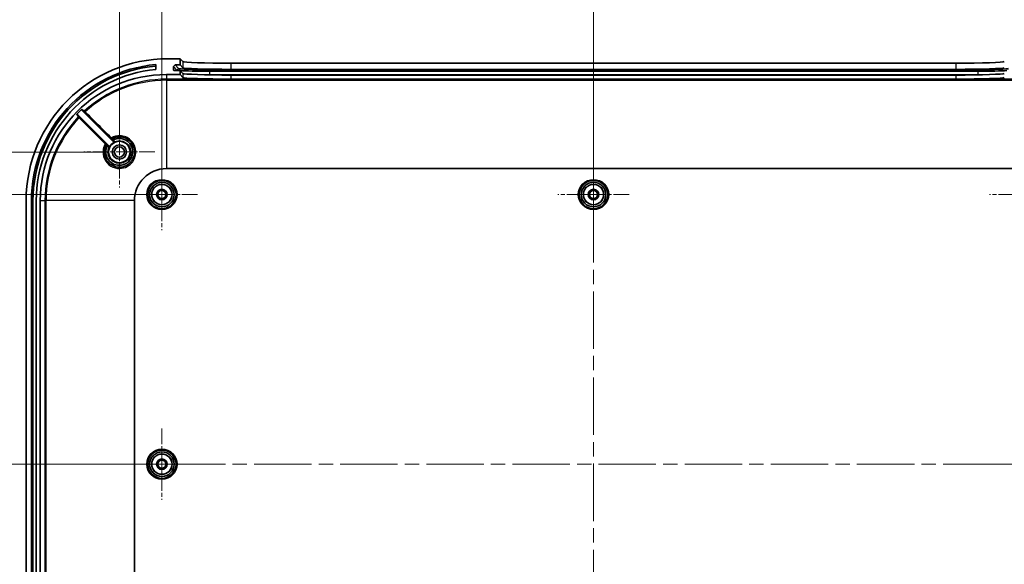
# Model space of a CAD drawing. Units: millimetres. Extents: x 36 to 5159, y 20 to 863.
# Drawn here: x 2788 to 3031, y 587 to 721 of the extents above; entities that cross this region are included whole.
import ezdxf

# ---------------------------------------------------------------- set-up
doc = ezdxf.new("R2010")
doc.units = ezdxf.units.MM
doc.header["$LTSCALE"] = 2.5
doc.linetypes.add('CHAIN', pattern=[0.3543, 0.2362, -0.0295, 0.0591, -0.0295])
doc.layers.get('Defpoints').update_dxf_attribs({"lineweight": 25})
for name, color, linetype, lineweight in [('Center Mark (ISO)', 131, 'Continuous', 18), ('Centerline (ISO)', 131, 'Continuous', 18), ('Dimension (ISO)', 7, 'Continuous', 18), ('Visible (ISO)', 7, 'Continuous', 35), ('Visible Narrow (ISO)', 7, 'Continuous', 25)]:
    doc.layers.add(name, color=color, linetype=linetype, lineweight=lineweight)
doc.styles.add('Note Text (TK)', font='txt')
doc.dimstyles.new('Default - Method 1b (TK)', dxfattribs={"dimscale": 2.5, "dimtxt": 2.5, "dimasz": 2.5, "dimexe": 1, "dimexo": 1.5, "dimgap": 1, "dimtad": 1, "dimtoh": 1, "dimrnd": 1e-08, "dimdsep": 46, "dimtxsty": 'Note Text (TK)', "dimcen": 0.09, "dimdle": 5, "dimclrd": 100, "dimclre": 100, "dimclrt": 7, "dimadec": 1, "dimazin": 1, "dimtfac": 1, "dimtmove": 0, "dimatfit": 3, "dimfxl": 1, "dimtolj": 1, "dimlwd": -1, "dimlwe": -1, "dimarcsym": 0})

# ---------------------------------------------------------------- blocks, each defined once
blk = doc.blocks.new('*D85')
at = {"layer": 'Defpoints', "color": 0}
for p in [(2929.15, 726.53), (2822.65, 677.7), (2929.15, 677.7)]:
    blk.add_point(p, dxfattribs=at)
at = {"layer": 'Dimension (ISO)', "color": 100}
for p, q in [((2822.65, 681.45), (2822.65, 729.03)), ((2929.15, 681.45), (2929.15, 729.03)), ((2828.9, 726.53), (2922.9, 726.53))]:
    blk.add_line(p, q, dxfattribs=at)
for points in [[(2828.9, 727.57), (2828.9, 725.49), (2822.65, 726.53)], [(2922.9, 727.57), (2922.9, 725.49), (2929.15, 726.53)]]:
    blk.add_solid(points, dxfattribs=at)
at = {"layer": 'Dimension (ISO)', "color": 7, "insert": (2866.6, 732.15), "char_height": 6.25, "attachment_point": 4, "style": 'Note Text (TK)'}
blk.add_mtext('\\A1;106.5', dxfattribs=at)
blk = doc.blocks.new('*D86')
at = {"layer": 'Defpoints', "color": 0}
for p in [(3035.65, 726.53), (2929.15, 677.7), (3035.65, 677.7)]:
    blk.add_point(p, dxfattribs=at)
at = {"layer": 'Dimension (ISO)', "color": 100}
for p, q in [((2929.15, 681.45), (2929.15, 729.03)), ((3035.65, 681.45), (3035.65, 729.03)), ((2935.4, 726.53), (3029.4, 726.53))]:
    blk.add_line(p, q, dxfattribs=at)
for points in [[(2935.4, 727.57), (2935.4, 725.49), (2929.15, 726.53)], [(3029.4, 727.57), (3029.4, 725.49), (3035.65, 726.53)]]:
    blk.add_solid(points, dxfattribs=at)
at = {"layer": 'Dimension (ISO)', "color": 7, "insert": (2973.1, 732.15), "char_height": 6.25, "attachment_point": 4, "style": 'Note Text (TK)'}
blk.add_mtext('\\A1;106.5', dxfattribs=at)
blk = doc.blocks.new('*D87')
at = {"layer": 'Defpoints', "color": 0}
for p in [(3046.15, 751.35), (2812.15, 688.2), (3046.15, 688.2)]:
    blk.add_point(p, dxfattribs=at)
at = {"layer": 'Dimension (ISO)', "color": 100}
for p, q in [((2812.15, 691.95), (2812.15, 753.85)), ((3046.15, 691.95), (3046.15, 753.85)), ((2818.4, 751.35), (3039.9, 751.35))]:
    blk.add_line(p, q, dxfattribs=at)
for points in [[(2818.4, 752.39), (2818.4, 750.3), (2812.15, 751.35)], [(3039.9, 752.39), (3039.9, 750.3), (3046.15, 751.35)]]:
    blk.add_solid(points, dxfattribs=at)
at = {"layer": 'Dimension (ISO)', "color": 7, "insert": (2922.7, 756.97), "char_height": 6.25, "attachment_point": 4, "style": 'Note Text (TK)'}
blk.add_mtext('\\A1;234', dxfattribs=at)
blk = doc.blocks.new('*D88')
at = {"layer": 'Defpoints', "color": 0}
for p in [(2822.65, 677.7), (2774.46, 611.2), (2822.65, 611.2)]:
    blk.add_point(p, dxfattribs=at)
at = {"layer": 'Dimension (ISO)', "color": 100}
for p, q in [((2818.9, 677.7), (2771.96, 677.7)), ((2774.46, 671.45), (2774.46, 617.45)), ((2818.9, 611.2), (2771.96, 611.2))]:
    blk.add_line(p, q, dxfattribs=at)
for points in [[(2773.42, 671.45), (2775.5, 671.45), (2774.46, 677.7)], [(2773.42, 617.45), (2775.5, 617.45), (2774.46, 611.2)]]:
    blk.add_solid(points, dxfattribs=at)
at = {"layer": 'Dimension (ISO)', "color": 7, "insert": (2768.83, 637.19), "char_height": 6.25, "attachment_point": 4, "rotation": 90, "style": 'Note Text (TK)'}
blk.add_mtext('\\A1;66.5', dxfattribs=at)
blk = doc.blocks.new('*D89')
at = {"layer": 'Defpoints', "color": 0}
for p in [(2822.65, 611.2), (2774.46, 544.7), (2822.65, 544.7)]:
    blk.add_point(p, dxfattribs=at)
at = {"layer": 'Dimension (ISO)', "color": 100}
for p, q in [((2818.9, 611.2), (2771.96, 611.2)), ((2774.46, 604.95), (2774.46, 550.95)), ((2818.9, 544.7), (2771.96, 544.7))]:
    blk.add_line(p, q, dxfattribs=at)
for points in [[(2773.42, 604.95), (2775.5, 604.95), (2774.46, 611.2)], [(2773.42, 550.95), (2775.5, 550.95), (2774.46, 544.7)]]:
    blk.add_solid(points, dxfattribs=at)
at = {"layer": 'Dimension (ISO)', "color": 7, "insert": (2768.83, 570.69), "char_height": 6.25, "attachment_point": 4, "rotation": 90, "style": 'Note Text (TK)'}
blk.add_mtext('\\A1;66.5', dxfattribs=at)
blk = doc.blocks.new('*D90')
at = {"layer": 'Defpoints', "color": 0}
for p in [(2812.15, 688.2), (2747.2, 534.2), (2812.15, 534.2)]:
    blk.add_point(p, dxfattribs=at)
at = {"layer": 'Dimension (ISO)', "color": 100}
for p, q in [((2808.4, 688.2), (2744.7, 688.2)), ((2747.2, 681.95), (2747.2, 540.45)), ((2808.4, 534.2), (2744.7, 534.2))]:
    blk.add_line(p, q, dxfattribs=at)
for points in [[(2746.15, 681.95), (2748.24, 681.95), (2747.2, 688.2)], [(2746.15, 540.45), (2748.24, 540.45), (2747.2, 534.2)]]:
    blk.add_solid(points, dxfattribs=at)
at = {"layer": 'Dimension (ISO)', "color": 7, "insert": (2741.57, 605), "char_height": 6.25, "attachment_point": 4, "rotation": 90, "style": 'Note Text (TK)'}
blk.add_mtext('\\A1;154', dxfattribs=at)

msp = doc.modelspace()

# ---------------------------------------------------------------- linework, layer by layer
at = {"layer": 'Center Mark (ISO)', "linetype": 'CHAIN', "ltscale": 6.481943}
for p, q in [((2812.1501, 696.9504), (2812.1501, 679.4504)), ((2820.9001, 688.2004), (2803.4001, 688.2004))]:
    msp.add_line(p, q, dxfattribs=at)
at = {"layer": 'Center Mark (ISO)', "linetype": 'CHAIN', "ltscale": 6.518983}
for p, q in [((2822.6501, 686.5004), (2822.6501, 668.9004)), ((2929.1501, 686.5004), (2929.1501, 668.9004)), ((2831.4501, 677.7004), (2813.8501, 677.7004)), ((2937.9501, 677.7004), (2920.3501, 677.7004)), ((3044.4501, 677.7004), (3026.8501, 677.7004)), ((2822.6501, 620.0004), (2822.6501, 602.4004)), ((2831.4501, 611.2004), (2813.8501, 611.2004)), ((3044.4501, 611.2004), (3026.8501, 611.2004))]:
    msp.add_line(p, q, dxfattribs=at)
at = {"layer": 'Centerline (ISO)', "linetype": 'CHAIN', "ltscale": 23.990969}
for p, q in [((2929.1501, 717.583), (2929.1501, 504.8179)), ((2781.6501, 611.2004), (3076.6501, 611.2004))]:
    msp.add_line(p, q, dxfattribs=at)
at = {"layer": 'Visible (ISO)'}
for p, q in [((2821.1501, 709.7666), (2821.1501, 708.5617)), ((2827.1501, 711.2004), (2824.1501, 711.2004)), ((2825.9412, 709.6995), (2825.5514, 709.3093)), ((2826.7502, 708.7955), (2825.9412, 709.6995)), ((2825.9412, 709.6995), (2827.1501, 709.6995)), ((2827.1501, 711.2004), (2827.7868, 710.4889)), ((2827.1501, 709.6995), (2827.1501, 711.2004)), ((2827.1501, 709.6995), (2827.7868, 708.988)), ((2839.781, 710.083), (3018.5193, 710.083)), ((2823.7501, 707.3004), (2827.1501, 707.3004)), ((2825.5514, 709.3093), (2826.3604, 708.4053)), ((2825.5524, 708.3987), (2825.5514, 709.3093)), ((2827.1501, 708.2987), (2825.6525, 708.2987)), ((2827.1501, 707.3004), (2827.1501, 708.2987)), ((2827.7868, 707.5872), (2827.1501, 708.2987)), ((2827.7868, 706.5889), (2827.1501, 707.3004)), ((3023.9437, 708.5382), (2834.3565, 708.5382)), ((2834.3565, 708.1348), (3023.9437, 708.1348)), ((2839.781, 708.5821), (3018.5193, 708.5821)), ((3018.5193, 707.1812), (2839.781, 707.1812)), ((3018.5193, 706.183), (2839.781, 706.183)), ((2801.8109, 697.479), (2809.716, 689.5739)), ((2810.7767, 690.6345), (2802.8833, 698.5279)), ((2823.7501, 684.0957), (3034.5501, 684.0957)), ((2789.1501, 676.2004), (2789.1501, 546.2004)), ((2790.4501, 546.2004), (2790.4501, 676.2004)), ((2790.8401, 546.2004), (2790.8401, 676.2004)), ((2791.6501, 676.2004), (2791.6501, 546.2004)), ((2792.6501, 546.2004), (2792.6501, 676.2004)), ((2815.8549, 546.2004), (2815.8549, 676.2004))]:
    msp.add_line(p, q, dxfattribs=at)
for centre, radius in [((2812.1501, 688.2004), 2.65), ((2812.1501, 688.2004), 1.75), ((2812.1501, 688.2004), 1.25), ((2822.6501, 677.7004), 3.5), ((2822.6501, 677.7004), 3.0288), ((2929.1501, 677.7004), 3.5), ((2929.1501, 677.7004), 3.0288), ((2822.6501, 677.7004), 2.5), ((2822.6501, 677.7004), 1.3), ((2822.6501, 677.7004), 1), ((2929.1501, 677.7004), 2.5), ((2929.1501, 677.7004), 1.3), ((2929.1501, 677.7004), 1), ((2822.6501, 611.2004), 3.5), ((2822.6501, 611.2004), 3.0288), ((2822.6501, 611.2004), 2.5), ((2822.6501, 611.2004), 1.3), ((2822.6501, 611.2004), 1)]:
    msp.add_circle(centre, radius, dxfattribs=at)
for centre, radius, start, end in [((2824.1501, 676.2004), 35, 90, 180), ((2824.1501, 676.2004), 33.7, 95.107275, 180), ((2824.1501, 676.2004), 33.31, 95.167234, 180), ((2824.1501, 676.2004), 32.5, 95.296381, 180), ((2823.7501, 676.2004), 31.1, 90, 180), ((2823.7501, 676.2004), 30.7159, 132.782274, 136.156876), ((2812.1501, 688.2004), 2.6887, 116.515934, 153.484066), ((2823.7501, 676.2004), 7.8952, 90, 180)]:
    msp.add_arc(centre, radius, start, end, dxfattribs=at)
for centre, major_axis, ratio, start_param, end_param in [((2839.781, 710.502), (-12, 0), 0.03492077, 0.03123983, 1.57079633), ((3018.5193, 710.502), (-12, 0), 0.03492077, 1.57079633, 3.11035282), ((2825.6524, 708.3987), (0.0668, -0.0746), 0.99890379, 3.98295321, 5.55374953), ((2834.3565, 708.414), (-8, 0), 0.0348995, 0.03122082, 0.42579791), ((2834.3565, 708.8038), (-7.61, 0), 0.0348995, 0.03122082, 1.57079633), ((2834.3565, 708.414), (8, 0), 0.0348995, 3.59241764, 4.71238898), ((2839.781, 709.0011), (12, 0), 0.03492077, 3.17283249, 4.71238898), ((2839.781, 707.6003), (-12, 0), 0.03492077, 0.03123983, 1.57079633), ((3018.5193, 709.0011), (12, 0), 0.03492077, 4.71238898, 6.25194547), ((3018.5193, 707.6003), (-12, 0), 0.03492077, 1.57079633, 3.11035282), ((3023.9437, 708.8038), (7.61, 0), 0.0348995, 4.71238898, 6.25196449), ((3023.9437, 708.414), (8, 0), 0.0348995, 4.71238898, 5.83236032), ((2839.781, 706.602), (12, 0), 0.03492077, 3.17283249, 4.71238898), ((3018.5193, 706.602), (12, 0), 0.03492077, 4.71238898, 6.25194547)]:
    msp.add_ellipse(centre, major_axis=major_axis, ratio=ratio, start_param=start_param, end_param=end_param, dxfattribs=at)
for points, knots in [([(2801.8109, 697.479), (2801.7971, 697.4928), (2801.7807, 697.5038), (2801.7446, 697.5189), (2801.7253, 697.5228), (2801.6862, 697.5231), (2801.6668, 697.5194), (2801.6389, 697.5082), (2801.6296, 697.5032), (2801.612, 697.4913), (2801.6039, 697.4845), (2801.5966, 697.4769)], [0, 0, 0, 0, 0.005866276, 0.005866276, 0.0117293737, 0.0117293737, 0.0175884379, 0.0175884379, 0.0207583131, 0.0207583131, 0.0239281936, 0.0239281936, 0.0239281936, 0.0239281936]), ([(2802.8875, 698.744), (2802.8731, 698.7308), (2802.8615, 698.7149), (2802.8451, 698.6794), (2802.8404, 698.6603), (2802.8386, 698.6213), (2802.8416, 698.6018), (2802.8519, 698.573), (2802.8567, 698.563), (2802.8686, 698.5444), (2802.8755, 698.5357), (2802.8833, 698.5279)], [0, 0, 0, 0, 0.0058564279, 0.0058564279, 0.0117130212, 0.0117130212, 0.0175725987, 0.0175725987, 0.0208891743, 0.0208891743, 0.0242060839, 0.0242060839, 0.0242060839, 0.0242060839]), ([(2810.3957, 691.5148), (2810.9783, 691.8231), (2811.6439, 691.9741), (2813.1842, 691.9116), (2814.0484, 691.5524), (2815.367, 690.3335), (2815.7986, 689.4604), (2815.9673, 687.6571), (2815.7173, 686.7358), (2815.077, 685.848), (2814.9499, 685.698), (2814.8117, 685.5588), (2814.5498, 685.2949), (2814.2483, 685.0702), (2813.3962, 684.6139), (2812.8047, 684.4606), (2811.5078, 684.4395), (2810.8032, 684.6309), (2809.5728, 685.3785), (2809.06, 685.9514), (2808.4164, 687.337), (2808.3178, 688.1607), (2808.544, 689.2909), (2808.6666, 689.6352), (2808.8358, 689.9548)], [1.39687082, 1.39687082, 1.39687082, 1.39687082, 1.61060034, 1.61060034, 1.89695895, 1.89695895, 2.1941199, 2.1941199, 2.48531867, 2.48531867, 2.54883938, 2.54883938, 2.54883938, 2.66933655, 2.66933655, 2.86213203, 2.86213203, 3.09050402, 3.09050402, 3.33013303, 3.33013303, 3.58665462, 3.58665462, 3.70385699, 3.70385699, 3.70385699, 3.70385699]), ([(2809.1503, 689.6878), (2809.077, 689.539), (2809.0149, 689.3847), (2808.7526, 688.5594), (2808.7593, 687.8253), (2809.1944, 686.5338), (2809.6007, 685.972), (2810.5924, 685.2282), (2811.1451, 685.0061), (2812.1586, 684.8838), (2812.6105, 684.9205), (2813.3668, 685.1399), (2813.6811, 685.2867), (2814.1438, 685.5975), (2814.3102, 685.7343), (2814.462, 685.8857), (2815.0288, 686.4515), (2815.3801, 687.2271), (2815.4844, 688.8373), (2815.2233, 689.6654), (2814.1897, 690.9575), (2813.405, 691.4014), (2811.9224, 691.5997), (2811.2491, 691.4894), (2810.6629, 691.2006)], [-3.01618689, -3.01618689, -3.01618689, -3.01618689, -2.9665105, -2.9665105, -2.75669738, -2.75669738, -2.55703468, -2.55703468, -2.3836177, -2.3836177, -2.25022002, -2.25022002, -2.14760642, -2.14760642, -2.08347293, -2.08347293, -2.08347293, -1.84394757, -1.84394757, -1.59900595, -1.59900595, -1.34597209, -1.34597209, -1.15009827, -1.15009827, -1.15009827, -1.15009827]), ([(2810.566, 691.076), (2810.566, 691.076), (2810.566, 691.076), (2810.5642, 691.0782), (2810.5653, 691.0831), (2810.5728, 691.0977), (2810.5791, 691.1072), (2810.5962, 691.1296), (2810.6068, 691.1423), (2810.6309, 691.1694), (2810.6442, 691.1834), (2810.658, 691.1972)], [-0.0236334133, -0.0236334133, -0.0236334133, -0.0236334133, -0.0235205511, -0.0235205511, -0.0175704293, -0.0175704293, -0.0117002712, -0.0117002712, -0.005845657, -0.005845657, 0, 0, 0, 0]), ([(2810.7767, 690.6345), (2810.7905, 690.6207), (2810.8069, 690.6097), (2810.8429, 690.5947), (2810.8622, 690.5907), (2810.8935, 690.5905), (2810.9052, 690.5918), (2810.9281, 690.5971), (2810.9392, 690.6011), (2810.9497, 690.6064)], [0, 0, 0, 0, 0.0058595701, 0.0058595701, 0.0117190739, 0.0117190739, 0.0152432188, 0.0152432188, 0.0187673819, 0.0187673819, 0.0187673819, 0.0187673819]), ([(2809.1538, 689.6926), (2809.1675, 689.7064), (2809.1816, 689.7197), (2809.2086, 689.7438), (2809.2213, 689.7544), (2809.2437, 689.7714), (2809.2532, 689.7777), (2809.2677, 689.7851), (2809.2725, 689.7862), (2809.2746, 689.7844), (2809.2747, 689.7844), (2809.2747, 689.7843)], [-0.0234892597, -0.0234892597, -0.0234892597, -0.0234892597, -0.0176427103, -0.0176427103, -0.0117871492, -0.0117871492, -0.005915985, -0.005915985, 0, 0, 0.0001127237, 0.0001127237, 0.0001127237, 0.0001127237]), ([(2809.7442, 689.4008), (2809.7529, 689.4183), (2809.7581, 689.4373), (2809.761, 689.4763), (2809.7586, 689.4958), (2809.7489, 689.5256), (2809.7439, 689.5363), (2809.7316, 689.5563), (2809.7243, 689.5655), (2809.716, 689.5739)], [0, 0, 0, 0, 0.0058597464, 0.0058597464, 0.0117193216, 0.0117193216, 0.0152433512, 0.0152433512, 0.0187673893, 0.0187673893, 0.0187673893, 0.0187673893])]:
    msp.add_open_spline(points, degree=3, knots=knots, dxfattribs=at)
for points in [[(2810.6629, 691.2006), (2810.661, 691.1997), (2810.6594, 691.1986), (2810.658, 691.1972)], [(2809.1538, 689.6926), (2809.1523, 689.6912), (2809.1512, 689.6896), (2809.1503, 689.6878)]]:
    msp.add_open_spline(points, degree=3, dxfattribs=at)
at = {"layer": 'Visible Narrow (ISO)'}
for p, q in [((2827.7868, 710.4889), (2827.7868, 708.988)), ((2839.781, 708.5821), (2839.781, 710.083)), ((3018.5193, 710.083), (3018.5193, 708.5821)), ((2823.7501, 707.3004), (2823.7501, 706.1678)), ((2825.6414, 708.2993), (2825.5524, 708.3987)), ((2826.7502, 708.7955), (2826.3604, 708.4053)), ((2826.3604, 708.4053), (2826.3604, 708.2987)), ((2827.7868, 707.5872), (2827.7868, 706.5889)), ((2834.3565, 708.5382), (2834.3565, 708.1348)), ((2834.3565, 708.1348), (2834.3565, 707.2265)), ((3023.8803, 707.2254), (2834.4199, 707.2254)), ((2839.781, 706.183), (2839.781, 707.1812)), ((3018.5193, 707.1812), (3018.5193, 706.183)), ((3023.9437, 708.5382), (3023.9437, 708.1348)), ((3023.9437, 708.1348), (3023.9437, 707.2265)), ((3034.5501, 706.1678), (2823.7501, 706.1678)), ((2823.7501, 706.1678), (2823.7501, 705.8924)), ((2823.7501, 705.8924), (2823.7501, 684.0957)), ((2823.7501, 705.8924), (3034.5501, 705.8924)), ((2790.8401, 676.2004), (2790.4501, 676.2004)), ((2792.6501, 676.2004), (2793.7827, 676.2004)), ((2793.7827, 676.2004), (2794.0582, 676.2004)), ((2793.7827, 676.2004), (2793.7827, 546.2004)), ((2815.8549, 676.2004), (2794.0582, 676.2004)), ((2794.0582, 546.2004), (2794.0582, 676.2004))]:
    msp.add_line(p, q, dxfattribs=at)
for centre, radius in [((2822.6501, 677.7004), 3.75), ((2929.1501, 677.7004), 3.75), ((2822.6501, 677.7004), 2.5288), ((2929.1501, 677.7004), 2.5288), ((2822.6501, 611.2004), 3.75), ((2822.6501, 611.2004), 2.5288)]:
    msp.add_circle(centre, radius, dxfattribs=at)
for centre, radius, start, end in [((2823.7501, 676.2004), 29.9674, 90, 132.438773), ((2823.7501, 676.2004), 29.6919, 90, 132.424934), ((2823.7501, 676.2004), 29.9674, 136.473543, 180), ((2823.7501, 676.2004), 29.6919, 136.482327, 180), ((2809.4465, 689.4039), 0.15, 336.005614, 44.99857)]:
    msp.add_arc(centre, radius, start, end, dxfattribs=at)
for centre, major_axis, ratio, start_param, end_param in [((2803.6292, 698.2057), (-0.0835, -0.1246), 0.99935434, 4.47240901, 6.08763496), ((2803.7275, 698.1089), (-0.106, -0.1061), 0.08118225, 4.70869168, 6.27618087), ((2802.1308, 696.7354), (0.1247, 0.0833), 0.99935982, 0.19639637, 1.79265085), ((2802.2275, 696.6373), (0.1061, 0.106), 0.08123762, 0.00700447, 1.57294479), ((2808.6649, 690.1925), (0.1061, 0.106), 0.08120712, 0.00700445, 1.57389545), ((2808.9674, 689.8829), (-0.1326, 0.0701), 0.99997331, 4.41328518, 6.28318531), ((2808.9684, 689.8846), (-0.1326, 0.0702), 0.99997332, 4.41382786, 6.28318531), ((2810.1582, 691.6855), (-0.106, -0.1061), 0.08109229, 4.70706314, 6.27618092), ((2810.4659, 691.3822), (-0.1061, 0.1061), 0.99997794, 5.9846296, 7.85398163), ((2810.4676, 691.3831), (-0.1061, 0.1061), 0.99997795, 5.98408604, 7.85398163), ((2810.9467, 690.904), (0.1061, -0.1061), 0.99997992, 4.71238898, 5.91654875)]:
    msp.add_ellipse(centre, major_axis=major_axis, ratio=ratio, start_param=start_param, end_param=end_param, dxfattribs=at)
for points, knots in [([(2801.5966, 697.4769), (2801.638, 697.4148), (2801.6795, 697.3526), (2801.7209, 697.2904), (2801.7785, 697.204), (2801.8361, 697.1176), (2801.9365, 696.967), (2801.9793, 696.9028), (2802.0221, 696.8387)], [-2.36938114, -2.36938114, -2.36938114, -2.36938114, -1.74254665, -1.74254665, -1.74254665, -0.87127332, -0.87127332, -0.22458404, -0.22458404, -0.22458404, -0.22458404]), ([(2802.2368, 696.8415), (2802.194, 696.9056), (2802.1511, 696.9697), (2802.0506, 697.1202), (2801.9929, 697.2065), (2801.9352, 697.2928), (2801.8938, 697.3549), (2801.8523, 697.417), (2801.8109, 697.479)], [0.22458404, 0.22458404, 0.22458404, 0.22458404, 0.87127332, 0.87127332, 1.74254665, 1.74254665, 1.74254665, 2.36896209, 2.36896209, 2.36896209, 2.36896209]), ([(2802.8833, 698.5279), (2802.9456, 698.4862), (2803.0078, 698.4446), (2803.0701, 698.4029), (2803.1567, 698.3449), (2803.2434, 698.2869), (2803.3944, 698.1858), (2803.4588, 698.1427), (2803.5232, 698.0996)], [1.11613694, 1.11613694, 1.11613694, 1.11613694, 1.74234439, 1.74234439, 1.74234439, 2.61351658, 2.61351658, 3.26052645, 3.26052645, 3.26052645, 3.26052645]), ([(2803.5281, 698.3163), (2803.4636, 698.3594), (2803.3992, 698.4024), (2803.248, 698.5034), (2803.1612, 698.5613), (2803.0745, 698.6192), (2803.0122, 698.6608), (2802.9498, 698.7024), (2802.8875, 698.744)], [-3.26052645, -3.26052645, -3.26052645, -3.26052645, -2.61351658, -2.61351658, -1.74234439, -1.74234439, -1.74234439, -1.11571789, -1.11571789, -1.11571789, -1.11571789]), ([(2803.5232, 698.0996), (2803.524, 698.0991), (2803.5301, 698.0932), (2803.5486, 698.0752), (2803.5589, 698.0649), (2803.5802, 698.0439), (2803.5904, 698.0338), (2803.6077, 698.0165), (2803.6145, 698.0097), (2803.6214, 698.0028)], [-0.0218304212, -0.0218304212, -0.0218304212, -0.0218304212, -0.0137073812, -0.0137073812, -0.0076152118, -0.0076152118, -0.0029289276, -0.0029289276, 0, 0, 0, 0]), ([(2803.7192, 698.1179), (2803.7058, 698.1319), (2803.6924, 698.1459), (2803.6587, 698.1811), (2803.6388, 698.2018), (2803.5974, 698.2449), (2803.5772, 698.2659), (2803.5413, 698.303), (2803.5295, 698.3151), (2803.5281, 698.3163)], [0, 0, 0, 0, 0.0029289276, 0.0029289276, 0.0076152118, 0.0076152118, 0.0137073812, 0.0137073812, 0.0218304212, 0.0218304212, 0.0218304212, 0.0218304212]), ([(2803.6214, 698.0028), (2804.5345, 697.0908), (2805.4475, 696.1787), (2807.5911, 694.0376), (2808.8216, 692.8085), (2810.0521, 691.5794)], [1.181995807, 1.181995807, 1.181995807, 1.181995807, 1.570444178, 1.570444178, 2.093925571, 2.093925571, 2.093925571, 2.093925571]), ([(2810.1501, 691.6947), (2808.9196, 692.9237), (2807.689, 694.1528), (2805.5454, 696.2938), (2804.6323, 697.2059), (2803.7192, 698.1179)], [-2.093925571, -2.093925571, -2.093925571, -2.093925571, -1.570444178, -1.570444178, -1.181995807, -1.181995807, -1.181995807, -1.181995807]), ([(2802.0221, 696.8387), (2802.0225, 696.8381), (2802.0243, 696.8363), (2802.0325, 696.8281), (2802.0409, 696.8197), (2802.0672, 696.7938), (2802.0872, 696.7742), (2802.1421, 696.7203), (2802.1799, 696.6834), (2802.2186, 696.6457)], [0, 0, 0, 0, 0.002922381, 0.002922381, 0.0075981906, 0.0075981906, 0.0136767431, 0.0136767431, 0.0218223172, 0.0218223172, 0.0218223172, 0.0218223172]), ([(2802.2186, 696.6457), (2803.0688, 695.7945), (2803.919, 694.9433), (2806.0648, 692.795), (2807.3604, 691.4979), (2808.656, 690.2008)], [-0.913924541, -0.913924541, -0.913924541, -0.913924541, -0.551810652, -0.551810652, 0, 0, 0, 0]), ([(2802.3335, 696.7433), (2802.3144, 696.7625), (2802.2958, 696.7812), (2802.2687, 696.8085), (2802.2589, 696.8185), (2802.246, 696.8317), (2802.2419, 696.836), (2802.2379, 696.8402), (2802.237, 696.8412), (2802.2368, 696.8415)], [-0.0218223172, -0.0218223172, -0.0218223172, -0.0218223172, -0.0136767431, -0.0136767431, -0.0075981906, -0.0075981906, -0.002922381, -0.002922381, 0, 0, 0, 0]), ([(2808.771, 690.2986), (2807.4754, 691.5957), (2806.1798, 692.8927), (2804.034, 695.041), (2803.1838, 695.8922), (2802.3335, 696.7433)], [0, 0, 0, 0, 0.551810652, 0.551810652, 0.913924541, 0.913924541, 0.913924541, 0.913924541]), ([(2808.656, 690.2008), (2808.4386, 689.8221), (2808.2832, 689.408), (2808.0306, 688.1428), (2808.1376, 687.2538), (2808.8333, 685.7583), (2809.3873, 685.1398), (2810.7161, 684.3324), (2811.4769, 684.1254), (2812.8768, 684.147), (2813.515, 684.3118), (2814.434, 684.8032), (2814.7591, 685.0453), (2815.0415, 685.3298), (2815.1904, 685.4798), (2815.3274, 685.6416), (2816.0172, 686.599), (2816.286, 687.5932), (2816.1026, 689.54), (2815.6364, 690.483), (2814.213, 691.7997), (2813.2804, 692.188), (2811.572, 692.2584), (2810.8069, 692.0714), (2810.1501, 691.6947)], [-3.71782368, -3.71782368, -3.71782368, -3.71782368, -3.58665462, -3.58665462, -3.33013303, -3.33013303, -3.09050402, -3.09050402, -2.86213203, -2.86213203, -2.66933655, -2.66933655, -2.54883938, -2.54883938, -2.54883938, -2.48531867, -2.48531867, -2.1941199, -2.1941199, -1.89695895, -1.89695895, -1.61060034, -1.61060034, -1.38300893, -1.38300893, -1.38300893, -1.38300893]), ([(2808.656, 690.2008), (2808.6765, 690.1744), (2808.6968, 690.1482), (2808.7461, 690.0832), (2808.7731, 690.0464), (2808.8211, 689.9795), (2808.8365, 689.9562), (2808.8358, 689.9548)], [-0.0686028389, -0.0686028389, -0.0686028389, -0.0686028389, -0.0541048575, -0.0541048575, -0.0309080874, -0.0309080874, 0, 0, 0, 0]), ([(2809.0744, 689.9907), (2809.0748, 689.9913), (2809.0479, 690.0192), (2808.9664, 690.1021), (2808.9208, 690.1481), (2808.8386, 690.2308), (2808.805, 690.2645), (2808.771, 690.2986)], [0, 0, 0, 0, 0.0309080874, 0.0309080874, 0.0541048575, 0.0541048575, 0.0686028389, 0.0686028389, 0.0686028389, 0.0686028389]), ([(2809.2747, 689.7843), (2809.234, 689.8252), (2809.1955, 689.864), (2809.1387, 689.9214), (2809.1179, 689.9426), (2809.0909, 689.9703), (2809.0824, 689.979), (2809.0749, 689.9872), (2809.0734, 689.9888), (2809.0735, 689.9889)], [-0.0483321898, -0.0483321898, -0.0483321898, -0.0483321898, -0.0306212057, -0.0306212057, -0.0170117813, -0.0170117813, -0.0065429933, -0.0065429933, -0.0000000018, -0.0000000018, -0.0000000018, -0.0000000018]), ([(2811.0077, 690.767), (2811.4808, 690.9777), (2812.0133, 691.054), (2813.2349, 690.8894), (2813.9004, 690.5121), (2814.7777, 689.415), (2814.9998, 688.7122), (2814.9133, 687.3466), (2814.6166, 686.6892), (2814.1368, 686.2103), (2814.0084, 686.082), (2813.8675, 685.9663), (2813.4756, 685.7034), (2813.2093, 685.5795), (2812.5682, 685.3944), (2812.185, 685.3639), (2811.3252, 685.4687), (2810.856, 685.6575), (2810.0142, 686.289), (2809.669, 686.7655), (2809.2988, 687.8608), (2809.2925, 688.4832), (2809.5036, 689.1488), (2809.5409, 689.247), (2809.5835, 689.3429)], [1.16277849, 1.16277849, 1.16277849, 1.16277849, 1.34597209, 1.34597209, 1.59900595, 1.59900595, 1.84394757, 1.84394757, 2.08347293, 2.08347293, 2.08347293, 2.14760642, 2.14760642, 2.25022002, 2.25022002, 2.3836177, 2.3836177, 2.55703468, 2.55703468, 2.75669738, 2.75669738, 2.9665105, 2.9665105, 3.0035923, 3.0035923, 3.0035923, 3.0035923]), ([(2810.0521, 691.5794), (2810.0742, 691.5573), (2810.0962, 691.5354), (2810.1518, 691.48), (2810.1846, 691.4475), (2810.2528, 691.3799), (2810.286, 691.3471), (2810.3419, 691.2925), (2810.3593, 691.2758), (2810.3599, 691.2761)], [0, 0, 0, 0, 0.0094131005, 0.0094131005, 0.0244740613, 0.0244740613, 0.0440533104, 0.0440533104, 0.0685633803, 0.0685633803, 0.0685633803, 0.0685633803]), ([(2810.3957, 691.5148), (2810.3947, 691.5142), (2810.38, 691.5237), (2810.3345, 691.5557), (2810.3078, 691.575), (2810.2536, 691.6153), (2810.2278, 691.6348), (2810.1843, 691.6681), (2810.1672, 691.6813), (2810.1501, 691.6947)], [-0.0685633803, -0.0685633803, -0.0685633803, -0.0685633803, -0.0440533104, -0.0440533104, -0.0244740613, -0.0244740613, -0.0094131005, -0.0094131005, 0, 0, 0, 0]), ([(2810.3616, 691.277), (2810.3618, 691.2771), (2810.3656, 691.2737), (2810.3842, 691.2559), (2810.4043, 691.2363), (2810.4669, 691.1746), (2810.5149, 691.127), (2810.566, 691.076)], [-0.0492480092, -0.0492480092, -0.0492480092, -0.0492480092, -0.0392078606, -0.0392078606, -0.0231436228, -0.0231436228, -0.0009508929, -0.0009508929, -0.0009508929, -0.0009508929]), ([(2810.6629, 691.2006), (2810.5957, 691.2816), (2810.5318, 691.3576), (2810.4508, 691.4534), (2810.4254, 691.4831), (2810.4022, 691.5103), (2810.3976, 691.5157), (2810.3975, 691.5157)], [0, 0, 0, 0, 0.0231436228, 0.0231436228, 0.0392078606, 0.0392078606, 0.0492480092, 0.0492480092, 0.0492480092, 0.0492480092]), ([(2810.566, 691.076), (2810.6095, 691.0326), (2810.6534, 690.9885), (2810.7149, 690.9266), (2810.7356, 690.9058), (2810.754, 690.8872), (2810.7735, 690.8674), (2810.7906, 690.8501), (2810.8278, 690.812), (2810.8408, 690.7984), (2810.8406, 690.798)], [-0.0582805215, -0.0582805215, -0.0582805215, -0.0582805215, -0.0398349344, -0.0398349344, -0.029615947, -0.029615947, -0.029615947, -0.0187731565, -0.0187731565, 0, 0, 0, 0]), ([(2811.0077, 690.767), (2811.0071, 690.7673), (2810.9908, 690.7876), (2810.9446, 690.8452), (2810.9236, 690.8715), (2810.8994, 690.9015), (2810.8767, 690.9297), (2810.8512, 690.9613), (2810.7726, 691.0581), (2810.7149, 691.1284), (2810.658, 691.1972)], [0, 0, 0, 0, 0.0187731565, 0.0187731565, 0.029615947, 0.029615947, 0.029615947, 0.0398349344, 0.0398349344, 0.0591608221, 0.0591608221, 0.0591608221, 0.0591608221]), ([(2810.8406, 690.798), (2810.8256, 690.7613), (2810.8109, 690.7243), (2810.7899, 690.6696), (2810.7833, 690.6521), (2810.7767, 690.6345)], [0, 0, 0, 0, 1.56972265, 1.56972265, 2.3031968, 2.3031968, 2.3031968, 2.3031968]), ([(2810.9497, 690.6064), (2810.9556, 690.6236), (2810.9616, 690.6408), (2810.9807, 690.6946), (2810.994, 690.7309), (2811.0077, 690.767)], [-2.30317062, -2.30317062, -2.30317062, -2.30317062, -1.56972265, -1.56972265, 0, 0, 0, 0]), ([(2808.8348, 689.953), (2808.8348, 689.953), (2808.8371, 689.9511), (2808.8488, 689.9411), (2808.8617, 689.9302), (2808.9027, 689.8953), (2808.9343, 689.8685), (2809.0229, 689.7939), (2809.085, 689.7419), (2809.1503, 689.6878)], [0.0000000007, 0.0000000007, 0.0000000007, 0.0000000007, 0.0065429933, 0.0065429933, 0.0170117813, 0.0170117813, 0.0306212057, 0.0306212057, 0.0492834287, 0.0492834287, 0.0492834287, 0.0492834287]), ([(2809.1538, 689.6926), (2809.2225, 689.6357), (2809.2928, 689.5781), (2809.3895, 689.4995), (2809.421, 689.474), (2809.4493, 689.4513), (2809.4792, 689.4271), (2809.5055, 689.406), (2809.563, 689.3598), (2809.5833, 689.3435), (2809.5835, 689.3429)], [0.0000713098, 0.0000713098, 0.0000713098, 0.0000713098, 0.01938926, 0.01938926, 0.0295979877, 0.0295979877, 0.0295979877, 0.0404325387, 0.0404325387, 0.0591959753, 0.0591959753, 0.0591959753, 0.0591959753]), ([(2809.5526, 689.5099), (2809.5521, 689.5097), (2809.5385, 689.5227), (2809.5005, 689.5599), (2809.4832, 689.577), (2809.4634, 689.5965), (2809.4448, 689.6149), (2809.424, 689.6355), (2809.3621, 689.697), (2809.3181, 689.7409), (2809.2747, 689.7843)], [-0.0591959753, -0.0591959753, -0.0591959753, -0.0591959753, -0.0404325387, -0.0404325387, -0.0295979877, -0.0295979877, -0.0295979877, -0.01938926, -0.01938926, -0.0009516179, -0.0009516179, -0.0009516179, -0.0009516179]), ([(2809.716, 689.5739), (2809.6975, 689.5669), (2809.679, 689.5599), (2809.6243, 689.5388), (2809.5883, 689.5245), (2809.5526, 689.5099)], [0.75499616, 0.75499616, 0.75499616, 0.75499616, 1.52923451, 1.52923451, 3.05846903, 3.05846903, 3.05846903, 3.05846903]), ([(2809.5835, 689.3429), (2809.6187, 689.3562), (2809.6541, 689.3692), (2809.7078, 689.3883), (2809.726, 689.3946), (2809.7442, 689.4008)], [-3.05846903, -3.05846903, -3.05846903, -3.05846903, -1.52923451, -1.52923451, -0.75502234, -0.75502234, -0.75502234, -0.75502234])]:
    msp.add_open_spline(points, degree=3, knots=knots, dxfattribs=at)
for points in [[(2809.0735, 689.9889), (2809.0738, 689.9895), (2809.0741, 689.9901), (2809.0744, 689.9907)], [(2810.3599, 691.2761), (2810.3604, 691.2764), (2810.361, 691.2767), (2810.3616, 691.277)]]:
    msp.add_open_spline(points, degree=3, dxfattribs=at)

# ---------------------------------------------------------------- dimensions: what is measured, and where the dimension line sits
at = {"layer": 'Dimension (ISO)', "color": 100}
for base, p1, p2, angle, picture, middle in [((3046.1501, 751.3454), (2812.1501, 688.2004), (3046.1501, 688.2004), 180, '*D87', (2929.1501, 751.3454)), ((2929.1501, 726.5282), (2822.6501, 677.7004), (2929.1501, 677.7004), 180, '*D85', (2875.9001, 726.5282)), ((3035.6501, 726.5282), (2929.1501, 677.7004), (3035.6501, 677.7004), 180, '*D86', (2982.4001, 726.5282)), ((2747.1956, 534.2004), (2812.1501, 688.2004), (2812.1501, 534.2004), 90, '*D90', (2747.1956, 611.2004)), ((2774.4574, 611.2004), (2822.6501, 677.7004), (2822.6501, 611.2004), 90, '*D88', (2774.4574, 644.4504)), ((2774.4574, 544.7004), (2822.6501, 611.2004), (2822.6501, 544.7004), 90, '*D89', (2774.4574, 577.9504))]:
    dim = msp.add_linear_dim(base=base, p1=p1, p2=p2, angle=angle, dimstyle='Default - Method 1b (TK)', override={"dimtoh": 0, "dimdec": 2, "dimtp": 0, "dimtm": 0, "dimtdec": 2, "dimtofl": 0, "dimatfit": 1}, dxfattribs=at)
    dim.commit()
    dim.dimension.update_dxf_attribs({"geometry": picture, "text_midpoint": middle, "dimtype": 160})

doc.saveas('drawing.dxf')
